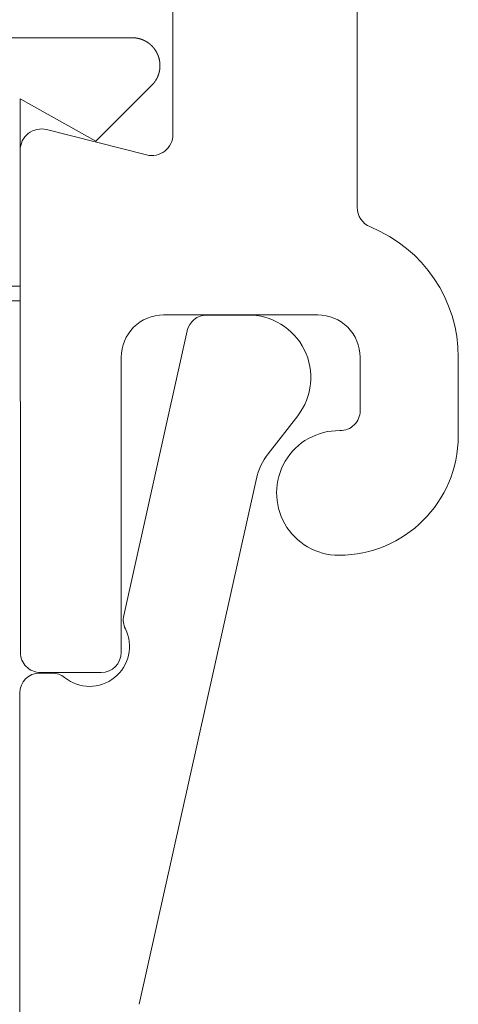
# Model space of a CAD drawing. Units: inches. Extents: x 734 to 1170, y 161 to 726.
# Drawn here: x 1065 to 1065, y 378 to 379 of the extents above; entities that cross this region are included whole.
import ezdxf

# ---------------------------------------------------------------- set-up
doc = ezdxf.new("R2010")
doc.units = ezdxf.units.IN
doc.header["$MEASUREMENT"] = 0
doc.layers.add('LAYER1', color=7, linetype='Continuous')
doc.layers.add('LAYER_1', color=7, linetype='Continuous')

msp = doc.modelspace()

# ---------------------------------------------------------------- linework, layer by layer
at = {"color": 7, "lineweight": 0}
msp.add_line((1065.05718, 378.90803), (873.06131, 378.90803), dxfattribs=at)
at = {"layer": 'LAYER1', "color": 7, "lineweight": 0}
for p, q in [((1065.17226, 379.03352), (1065.17227, 379.69826)), ((1065.31098, 379.42864), (1065.31097, 378.97857)), ((1065.07706, 379.03709), (1065.15236, 379.01803)), ((1065.05739, 378.64328), (1065.05716, 379.0216)), ((1065.16524, 378.89757), (1065.28125, 378.89757)), ((1065.22839, 378.89741), (1065.19767, 378.89741)), ((1065.1352, 378.67107), (1065.18303, 378.88567)), ((1065.13328, 378.86561), (1065.13327, 378.64327)), ((1065.31321, 378.82537), (1065.31321, 378.86561)), ((1065.38712, 378.86556), (1065.38712, 378.80638)), ((1065.26618, 378.82156), (1065.24397, 378.79301)), ((1065.14689, 378.37837), (1065.23516, 378.77439)), ((1065.08124, 378.62781), (1065.07189, 378.62781)), ((1065.07238, 378.62829), (1065.11829, 378.62829)), ((1065.05689, 378.61281), (1065.05689, 376.7785))]:
    msp.add_line(p, q, dxfattribs=at)
at = {"layer": 'LAYER1', "color": 7, "lineweight": 0, "extrusion": (0, 0, -1)}
for centre, radius, start, end in [((-1065.07314, 379.0216), 0.01598, 0.00054, 104.20504), ((-1065.15628, 379.03352), 0.01598, 180.0005, 284.20504), ((-1065.32695, 378.97857), 0.01598, 292.02721, 0.0005), ((-1065.28125, 378.86561), 0.10587, 112.02721, 180.02794), ((-1065.16524, 378.86561), 0.03196, 359.99872, 90.00229), ((-1065.28125, 378.86561), 0.03196, 89.99932, 180.0005), ((-1065.29823, 378.8254), 0.01498, 180.1018, 271.2048), ((-1065.29723, 378.76348), 0.04694, 270.00046, 90.83582), ((-1065.29723, 378.80643), 0.08989, 180.03293, 270.00052), ((-1065.07238, 378.64327), 0.01498, 270.0005, 0.00864), ((-1065.11829, 378.64327), 0.01498, 180.0005, 270.0005)]:
    msp.add_arc(centre, radius, start, end, dxfattribs=at)
at = {"layer": 'LAYER1', "color": 7, "lineweight": 0}
for centre, radius, start, end in [((1065.19767, 378.88241), 0.015, 90, 167.43559), ((1065.22908, 378.85042), 0.047, 322.1203, 90.83531), ((1065.28139, 378.76391), 0.0474, 142.1203, 167.64398), ((1065.14984, 378.6678), 0.015, 167.43559, 206.37803), ((1065.10953, 378.64781), 0.03, 231.05756, 26.37803), ((1065.07189, 378.61281), 0.015, 90, 180), ((1065.08124, 378.61281), 0.015, 51.05756, 90)]:
    msp.add_arc(centre, radius, start, end, dxfattribs=at)
at = {"layer": 'LAYER_1', "color": 7, "lineweight": 0}
for p, q in [((1065.00219, 379.10627), (1065.14148, 379.10627)), ((1065.14231, 379.10627), (1065.14148, 379.10627)), ((1065.14236, 379.10625), (1065.14231, 379.10627)), ((1065.14266, 379.10625), (1065.14236, 379.10625)), ((1065.14271, 379.10624), (1065.14266, 379.10625)), ((1065.14289, 379.10624), (1065.14271, 379.10624)), ((1065.14294, 379.10622), (1065.14289, 379.10624)), ((1065.14313, 379.10622), (1065.14294, 379.10622)), ((1065.14318, 379.1062), (1065.14313, 379.10622)), ((1065.14329, 379.1062), (1065.14318, 379.1062)), ((1065.14336, 379.10619), (1065.14329, 379.1062)), ((1065.14348, 379.10619), (1065.14336, 379.10619)), ((1065.14353, 379.10617), (1065.14348, 379.10619)), ((1065.14364, 379.10617), (1065.14353, 379.10617)), ((1065.14371, 379.10615), (1065.14364, 379.10617)), ((1065.14383, 379.10615), (1065.14371, 379.10615)), ((1065.14388, 379.10614), (1065.14383, 379.10615)), ((1065.14394, 379.10614), (1065.14388, 379.10614)), ((1065.14399, 379.10612), (1065.14394, 379.10614)), ((1065.14411, 379.10612), (1065.14399, 379.10612)), ((1065.14418, 379.1061), (1065.14411, 379.10612)), ((1065.14423, 379.1061), (1065.14418, 379.1061)), ((1065.14429, 379.10609), (1065.14423, 379.1061)), ((1065.14434, 379.10609), (1065.14429, 379.10609)), ((1065.14441, 379.10607), (1065.14434, 379.10609)), ((1065.14446, 379.10607), (1065.14441, 379.10607)), ((1065.14453, 379.10605), (1065.14446, 379.10607)), ((1065.14458, 379.10605), (1065.14453, 379.10605)), ((1065.14463, 379.10604), (1065.14458, 379.10605)), ((1065.14469, 379.10604), (1065.14463, 379.10604)), ((1065.14474, 379.10602), (1065.14469, 379.10604)), ((1065.14481, 379.10602), (1065.14474, 379.10602)), ((1065.14486, 379.106), (1065.14481, 379.10602)), ((1065.14493, 379.10599), (1065.14486, 379.106)), ((1065.14498, 379.10599), (1065.14493, 379.10599)), ((1065.14504, 379.10597), (1065.14498, 379.10599)), ((1065.14509, 379.10597), (1065.14504, 379.10597)), ((1065.14516, 379.10595), (1065.14509, 379.10597)), ((1065.14521, 379.10594), (1065.14516, 379.10595)), ((1065.14528, 379.10594), (1065.14521, 379.10594)), ((1065.14533, 379.10592), (1065.14528, 379.10594)), ((1065.14538, 379.10592), (1065.14533, 379.10592)), ((1065.14544, 379.1059), (1065.14538, 379.10592)), ((1065.14549, 379.10589), (1065.14544, 379.1059)), ((1065.14556, 379.10589), (1065.14549, 379.10589)), ((1065.14561, 379.10587), (1065.14556, 379.10589)), ((1065.14568, 379.10585), (1065.14561, 379.10587)), ((1065.14573, 379.10584), (1065.14568, 379.10585)), ((1065.14579, 379.10584), (1065.14573, 379.10584)), ((1065.14589, 379.1058), (1065.14579, 379.10584)), ((1065.14596, 379.1058), (1065.14589, 379.1058)), ((1065.14601, 379.10579), (1065.14596, 379.1058)), ((1065.14608, 379.10577), (1065.14601, 379.10579)), ((1065.14613, 379.10575), (1065.14608, 379.10577)), ((1065.14619, 379.10574), (1065.14613, 379.10575)), ((1065.14624, 379.10574), (1065.14619, 379.10574)), ((1065.14629, 379.10572), (1065.14624, 379.10574)), ((1065.14636, 379.1057), (1065.14629, 379.10572)), ((1065.14641, 379.10569), (1065.14636, 379.1057)), ((1065.14648, 379.10567), (1065.14641, 379.10569)), ((1065.14653, 379.10567), (1065.14648, 379.10567)), ((1065.14659, 379.10565), (1065.14653, 379.10567)), ((1065.14669, 379.10562), (1065.14659, 379.10565)), ((1065.14676, 379.1056), (1065.14669, 379.10562)), ((1065.14681, 379.10559), (1065.14676, 379.1056)), ((1065.14688, 379.10557), (1065.14681, 379.10559)), ((1065.14693, 379.10555), (1065.14688, 379.10557)), ((1065.14698, 379.10555), (1065.14693, 379.10555)), ((1065.14704, 379.10554), (1065.14698, 379.10555)), ((1065.14714, 379.1055), (1065.14704, 379.10554)), ((1065.14721, 379.10549), (1065.14714, 379.1055)), ((1065.14726, 379.10547), (1065.14721, 379.10549)), ((1065.14733, 379.10545), (1065.14726, 379.10547)), ((1065.14743, 379.10542), (1065.14733, 379.10545)), ((1065.14749, 379.1054), (1065.14743, 379.10542)), ((1065.14759, 379.10537), (1065.14749, 379.1054)), ((1065.14766, 379.10535), (1065.14759, 379.10537)), ((1065.14771, 379.10534), (1065.14766, 379.10535)), ((1065.14778, 379.10532), (1065.14771, 379.10534)), ((1065.14788, 379.10529), (1065.14778, 379.10532)), ((1065.14794, 379.10527), (1065.14788, 379.10529)), ((1065.14799, 379.10524), (1065.14794, 379.10527)), ((1065.14804, 379.10522), (1065.14799, 379.10524)), ((1065.14811, 379.1052), (1065.14804, 379.10522)), ((1065.14821, 379.10517), (1065.14811, 379.1052)), ((1065.14828, 379.10515), (1065.14821, 379.10517)), ((1065.14838, 379.10512), (1065.14828, 379.10515)), ((1065.14844, 379.10509), (1065.14838, 379.10512)), ((1065.14859, 379.10504), (1065.14844, 379.10509)), ((1065.14866, 379.10502), (1065.14859, 379.10504)), ((1065.14871, 379.105), (1065.14866, 379.10502)), ((1065.14876, 379.10497), (1065.14871, 379.105)), ((1065.14883, 379.10495), (1065.14876, 379.10497)), ((1065.14893, 379.10492), (1065.14883, 379.10495)), ((1065.14899, 379.10489), (1065.14893, 379.10492)), ((1065.14914, 379.10484), (1065.14899, 379.10489)), ((1065.14921, 379.1048), (1065.14914, 379.10484)), ((1065.14931, 379.10477), (1065.14921, 379.1048)), ((1065.14936, 379.10474), (1065.14931, 379.10477)), ((1065.14943, 379.10472), (1065.14936, 379.10474)), ((1065.14948, 379.1047), (1065.14943, 379.10472)), ((1065.14953, 379.10467), (1065.14948, 379.1047)), ((1065.14958, 379.10465), (1065.14953, 379.10467)), ((1065.14964, 379.10464), (1065.14958, 379.10465)), ((1065.14969, 379.1046), (1065.14964, 379.10464)), ((1065.14974, 379.10459), (1065.14969, 379.1046)), ((1065.14979, 379.10455), (1065.14974, 379.10459)), ((1065.14986, 379.10454), (1065.14979, 379.10455)), ((1065.14991, 379.10452), (1065.14986, 379.10454)), ((1065.14996, 379.10449), (1065.14991, 379.10452)), ((1065.15001, 379.10447), (1065.14996, 379.10449)), ((1065.15006, 379.10444), (1065.15001, 379.10447)), ((1065.15013, 379.10442), (1065.15006, 379.10444)), ((1065.15018, 379.1044), (1065.15013, 379.10442)), ((1065.15023, 379.10437), (1065.15018, 379.1044)), ((1065.15028, 379.10435), (1065.15023, 379.10437)), ((1065.15033, 379.10432), (1065.15028, 379.10435)), ((1065.15039, 379.1043), (1065.15033, 379.10432)), ((1065.15044, 379.10427), (1065.15039, 379.1043)), ((1065.15049, 379.10425), (1065.15044, 379.10427)), ((1065.15054, 379.10422), (1065.15049, 379.10425)), ((1065.15059, 379.1042), (1065.15054, 379.10422)), ((1065.15064, 379.10417), (1065.15059, 379.1042)), ((1065.15071, 379.10415), (1065.15064, 379.10417)), ((1065.15081, 379.10409), (1065.15071, 379.10415)), ((1065.15086, 379.10407), (1065.15081, 379.10409)), ((1065.15091, 379.10404), (1065.15086, 379.10407)), ((1065.15096, 379.10402), (1065.15091, 379.10404)), ((1065.15101, 379.10399), (1065.15096, 379.10402)), ((1065.15108, 379.10397), (1065.15101, 379.10399)), ((1065.15118, 379.1039), (1065.15108, 379.10397)), ((1065.15123, 379.10389), (1065.15118, 379.1039)), ((1065.15133, 379.10382), (1065.15123, 379.10389)), ((1065.15138, 379.1038), (1065.15133, 379.10382)), ((1065.15148, 379.10374), (1065.15138, 379.1038)), ((1065.15154, 379.10372), (1065.15148, 379.10374)), ((1065.15164, 379.10365), (1065.15154, 379.10372)), ((1065.15169, 379.10364), (1065.15164, 379.10365)), ((1065.15179, 379.10357), (1065.15169, 379.10364)), ((1065.15184, 379.10355), (1065.15179, 379.10357)), ((1065.15199, 379.10345), (1065.15184, 379.10355)), ((1065.15204, 379.10344), (1065.15199, 379.10345)), ((1065.15224, 379.1033), (1065.15204, 379.10344)), ((1065.15229, 379.10329), (1065.15224, 379.1033)), ((1065.15254, 379.10312), (1065.15229, 379.10329)), ((1065.15259, 379.1031), (1065.15254, 379.10312)), ((1065.15299, 379.10284), (1065.15259, 379.1031)), ((1065.15304, 379.10282), (1065.15299, 379.10284)), ((1065.15324, 379.10269), (1065.15304, 379.10282)), ((1065.15328, 379.10265), (1065.15324, 379.10269)), ((1065.15368, 379.10239), (1065.15328, 379.10265)), ((1065.15371, 379.10235), (1065.15368, 379.10239)), ((1065.15381, 379.10229), (1065.15371, 379.10235)), ((1065.15386, 379.10224), (1065.15381, 379.10229)), ((1065.15396, 379.10217), (1065.15386, 379.10224)), ((1065.15399, 379.10214), (1065.15396, 379.10217)), ((1065.15419, 379.102), (1065.15399, 379.10214)), ((1065.15423, 379.10197), (1065.15419, 379.102)), ((1065.15428, 379.10194), (1065.15423, 379.10197)), ((1065.15433, 379.10189), (1065.15428, 379.10194)), ((1065.15443, 379.10182), (1065.15433, 379.10189)), ((1065.15446, 379.10179), (1065.15443, 379.10182)), ((1065.15456, 379.10172), (1065.15446, 379.10179)), ((1065.15464, 379.10164), (1065.15456, 379.10172)), ((1065.15474, 379.10157), (1065.15464, 379.10164)), ((1065.15483, 379.10149), (1065.15474, 379.10157)), ((1065.15493, 379.10142), (1065.15483, 379.10149)), ((1065.15501, 379.10134), (1065.15493, 379.10142)), ((1065.15506, 379.1013), (1065.15501, 379.10134)), ((1065.15514, 379.10122), (1065.15506, 379.1013)), ((1065.15519, 379.10119), (1065.15514, 379.10122)), ((1065.15523, 379.10115), (1065.15519, 379.10119)), ((1065.15528, 379.10112), (1065.15523, 379.10115)), ((1065.15536, 379.10104), (1065.15528, 379.10112)), ((1065.15541, 379.101), (1065.15536, 379.10104)), ((1065.15549, 379.10092), (1065.15541, 379.101)), ((1065.15554, 379.10089), (1065.15549, 379.10092)), ((1065.15558, 379.10084), (1065.15554, 379.10089)), ((1065.15563, 379.1008), (1065.15558, 379.10084)), ((1065.15571, 379.10072), (1065.15563, 379.1008)), ((1065.15576, 379.10069), (1065.15571, 379.10072)), ((1065.15579, 379.10064), (1065.15576, 379.10069)), ((1065.15589, 379.10057), (1065.15579, 379.10064)), ((1065.15593, 379.10052), (1065.15589, 379.10057)), ((1065.15598, 379.10049), (1065.15593, 379.10052)), ((1065.15601, 379.10044), (1065.15598, 379.10049)), ((1065.15606, 379.1004), (1065.15601, 379.10044)), ((1065.15609, 379.10035), (1065.15606, 379.1004)), ((1065.15614, 379.10032), (1065.15609, 379.10035)), ((1065.15659, 379.09987), (1065.15614, 379.10032)), ((1065.15663, 379.09982), (1065.15659, 379.09987)), ((1065.15679, 379.09965), (1065.15663, 379.09982)), ((1065.15683, 379.0996), (1065.15679, 379.09965)), ((1065.15688, 379.09957), (1065.15683, 379.0996)), ((1065.15691, 379.09952), (1065.15688, 379.09957)), ((1065.15696, 379.09949), (1065.15691, 379.09952)), ((1065.15703, 379.09939), (1065.15696, 379.09949)), ((1065.15708, 379.09935), (1065.15703, 379.09939)), ((1065.15711, 379.0993), (1065.15708, 379.09935)), ((1065.15719, 379.09922), (1065.15711, 379.0993)), ((1065.15723, 379.09917), (1065.15719, 379.09922)), ((1065.15731, 379.09909), (1065.15723, 379.09917)), ((1065.15734, 379.09904), (1065.15731, 379.09909)), ((1065.15743, 379.09895), (1065.15734, 379.09904)), ((1065.15746, 379.0989), (1065.15743, 379.09895)), ((1065.15749, 379.09887), (1065.15746, 379.0989)), ((1065.15753, 379.09882), (1065.15749, 379.09887)), ((1065.15761, 379.09874), (1065.15753, 379.09882)), ((1065.15768, 379.09864), (1065.15761, 379.09874)), ((1065.15776, 379.09855), (1065.15768, 379.09864)), ((1065.15783, 379.09845), (1065.15776, 379.09855)), ((1065.15788, 379.09842), (1065.15783, 379.09845)), ((1065.15798, 379.09827), (1065.15788, 379.09842)), ((1065.15801, 379.09824), (1065.15798, 379.09827)), ((1065.15804, 379.09819), (1065.15801, 379.09824)), ((1065.15809, 379.09814), (1065.15804, 379.09819)), ((1065.15816, 379.09804), (1065.15809, 379.09814)), ((1065.15819, 379.098), (1065.15816, 379.09804)), ((1065.15833, 379.0978), (1065.15819, 379.098)), ((1065.15838, 379.09777), (1065.15833, 379.0978)), ((1065.15854, 379.09752), (1065.15838, 379.09777)), ((1065.15858, 379.09749), (1065.15854, 379.09752)), ((1065.15884, 379.09709), (1065.15858, 379.09749)), ((1065.15888, 379.09705), (1065.15884, 379.09709)), ((1065.15911, 379.0967), (1065.15888, 379.09705)), ((1065.15913, 379.09665), (1065.15911, 379.0967)), ((1065.15936, 379.0963), (1065.15913, 379.09665)), ((1065.15938, 379.09625), (1065.15936, 379.0963)), ((1065.15954, 379.096), (1065.15938, 379.09625)), ((1065.15956, 379.09595), (1065.15954, 379.096)), ((1065.15966, 379.0958), (1065.15956, 379.09595)), ((1065.15968, 379.09575), (1065.15966, 379.0958)), ((1065.15978, 379.0956), (1065.15968, 379.09575)), ((1065.15979, 379.09555), (1065.15978, 379.0956)), ((1065.15986, 379.09545), (1065.15979, 379.09555)), ((1065.15988, 379.0954), (1065.15986, 379.09545)), ((1065.15994, 379.0953), (1065.15988, 379.0954)), ((1065.15998, 379.09524), (1065.15994, 379.0953)), ((1065.15999, 379.09519), (1065.15998, 379.09524)), ((1065.16003, 379.09514), (1065.15999, 379.09519)), ((1065.16004, 379.09509), (1065.16003, 379.09514)), ((1065.16011, 379.09499), (1065.16004, 379.09509)), ((1065.16013, 379.09494), (1065.16011, 379.09499)), ((1065.16019, 379.09484), (1065.16013, 379.09494)), ((1065.16021, 379.09477), (1065.16019, 379.09484)), ((1065.16024, 379.09472), (1065.16021, 379.09477)), ((1065.16026, 379.09467), (1065.16024, 379.09472)), ((1065.16029, 379.09462), (1065.16026, 379.09467)), ((1065.16031, 379.09457), (1065.16029, 379.09462)), ((1065.16038, 379.09447), (1065.16031, 379.09457)), ((1065.16039, 379.0944), (1065.16038, 379.09447)), ((1065.16043, 379.09435), (1065.16039, 379.0944)), ((1065.16044, 379.0943), (1065.16043, 379.09435)), ((1065.16048, 379.09425), (1065.16044, 379.0943)), ((1065.16049, 379.0942), (1065.16048, 379.09425)), ((1065.16053, 379.09415), (1065.16049, 379.0942)), ((1065.16054, 379.09409), (1065.16053, 379.09415)), ((1065.16058, 379.09404), (1065.16054, 379.09409)), ((1065.16061, 379.09394), (1065.16058, 379.09404)), ((1065.16064, 379.09389), (1065.16061, 379.09394)), ((1065.16066, 379.09382), (1065.16064, 379.09389)), ((1065.16069, 379.09377), (1065.16066, 379.09382)), ((1065.16071, 379.09372), (1065.16069, 379.09377)), ((1065.16074, 379.09367), (1065.16071, 379.09372)), ((1065.16076, 379.0936), (1065.16074, 379.09367)), ((1065.16078, 379.09355), (1065.16076, 379.0936)), ((1065.16081, 379.0935), (1065.16078, 379.09355)), ((1065.16084, 379.0934), (1065.16081, 379.0935)), ((1065.16088, 379.09334), (1065.16084, 379.0934)), ((1065.16089, 379.09329), (1065.16088, 379.09334)), ((1065.16093, 379.09324), (1065.16089, 379.09329)), ((1065.16094, 379.09319), (1065.16093, 379.09324)), ((1065.16096, 379.09312), (1065.16094, 379.09319)), ((1065.16098, 379.09307), (1065.16096, 379.09312)), ((1065.16101, 379.09302), (1065.16098, 379.09307)), ((1065.16103, 379.09295), (1065.16101, 379.09302)), ((1065.16104, 379.0929), (1065.16103, 379.09295)), ((1065.16108, 379.09285), (1065.16104, 379.0929)), ((1065.16109, 379.0928), (1065.16108, 379.09285)), ((1065.16111, 379.09274), (1065.16109, 379.0928)), ((1065.16113, 379.09269), (1065.16111, 379.09274)), ((1065.16116, 379.09264), (1065.16113, 379.09269)), ((1065.16118, 379.09259), (1065.16116, 379.09264)), ((1065.16119, 379.09252), (1065.16118, 379.09259)), ((1065.16123, 379.09242), (1065.16119, 379.09252)), ((1065.16126, 379.09235), (1065.16123, 379.09242)), ((1065.16129, 379.09225), (1065.16126, 379.09235)), ((1065.16131, 379.09219), (1065.16129, 379.09225)), ((1065.16134, 379.09209), (1065.16131, 379.09219)), ((1065.16138, 379.09202), (1065.16134, 379.09209)), ((1065.16141, 379.09192), (1065.16138, 379.09202)), ((1065.16143, 379.09185), (1065.16141, 379.09192)), ((1065.16146, 379.09175), (1065.16143, 379.09185)), ((1065.16148, 379.09169), (1065.16146, 379.09175)), ((1065.16151, 379.09159), (1065.16148, 379.09169)), ((1065.16153, 379.09152), (1065.16151, 379.09159)), ((1065.16156, 379.09142), (1065.16153, 379.09152)), ((1065.16158, 379.09135), (1065.16156, 379.09142)), ((1065.16161, 379.09125), (1065.16158, 379.09135)), ((1065.16163, 379.09119), (1065.16161, 379.09125)), ((1065.16164, 379.09114), (1065.16163, 379.09119)), ((1065.16166, 379.09107), (1065.16164, 379.09114)), ((1065.16169, 379.09097), (1065.16166, 379.09107)), ((1065.16171, 379.0909), (1065.16169, 379.09097)), ((1065.16174, 379.0908), (1065.16171, 379.0909)), ((1065.16176, 379.09074), (1065.16174, 379.0908)), ((1065.16178, 379.09069), (1065.16176, 379.09074)), ((1065.16179, 379.09062), (1065.16178, 379.09069)), ((1065.16183, 379.09052), (1065.16179, 379.09062)), ((1065.16184, 379.09045), (1065.16183, 379.09052)), ((1065.16184, 379.0904), (1065.16184, 379.09045)), ((1065.16186, 379.09034), (1065.16184, 379.0904)), ((1065.16188, 379.09029), (1065.16186, 379.09034)), ((1065.16189, 379.09022), (1065.16188, 379.09029)), ((1065.16193, 379.09012), (1065.16189, 379.09022)), ((1065.16193, 379.09005), (1065.16193, 379.09012)), ((1065.16194, 379.09), (1065.16193, 379.09005)), ((1065.16196, 379.08994), (1065.16194, 379.09)), ((1065.16198, 379.08989), (1065.16196, 379.08994)), ((1065.16198, 379.08984), (1065.16198, 379.08989)), ((1065.16199, 379.08977), (1065.16198, 379.08984)), ((1065.16201, 379.08972), (1065.16199, 379.08977)), ((1065.16203, 379.08965), (1065.16201, 379.08972)), ((1065.16203, 379.0896), (1065.16203, 379.08965)), ((1065.16204, 379.08954), (1065.16203, 379.0896)), ((1065.16206, 379.08949), (1065.16204, 379.08954)), ((1065.16208, 379.08942), (1065.16206, 379.08949)), ((1065.16208, 379.08937), (1065.16208, 379.08942)), ((1065.16209, 379.08932), (1065.16208, 379.08937)), ((1065.16211, 379.08925), (1065.16209, 379.08932)), ((1065.16211, 379.0892), (1065.16211, 379.08925)), ((1065.16213, 379.08914), (1065.16211, 379.0892)), ((1065.16214, 379.08909), (1065.16213, 379.08914)), ((1065.16214, 379.08902), (1065.16214, 379.08909)), ((1065.16216, 379.08897), (1065.16214, 379.08902)), ((1065.16216, 379.0889), (1065.16216, 379.08897)), ((1065.16218, 379.08885), (1065.16216, 379.0889)), ((1065.16219, 379.08879), (1065.16218, 379.08885)), ((1065.16219, 379.08874), (1065.16219, 379.08879)), ((1065.16221, 379.08869), (1065.16219, 379.08874)), ((1065.16221, 379.08862), (1065.16221, 379.08869)), ((1065.16223, 379.08857), (1065.16221, 379.08862)), ((1065.16221, 379.08192), (1065.16223, 379.08197)), ((1065.16221, 379.08185), (1065.16221, 379.08192)), ((1065.16223, 379.0885), (1065.16223, 379.08857)), ((1065.16224, 379.08845), (1065.16223, 379.0885)), ((1065.16223, 379.08204), (1065.16224, 379.08209)), ((1065.16223, 379.08197), (1065.16223, 379.08204)), ((1065.16226, 379.08839), (1065.16224, 379.08845)), ((1065.16224, 379.08215), (1065.16226, 379.0822)), ((1065.16224, 379.08209), (1065.16224, 379.08215)), ((1065.16226, 379.08834), (1065.16226, 379.08839)), ((1065.16228, 379.08827), (1065.16226, 379.08834)), ((1065.16226, 379.08227), (1065.16228, 379.08232)), ((1065.16226, 379.0822), (1065.16226, 379.08227)), ((1065.16228, 379.08822), (1065.16228, 379.08827)), ((1065.16229, 379.08815), (1065.16228, 379.08822)), ((1065.16228, 379.08239), (1065.16229, 379.08244)), ((1065.16228, 379.08232), (1065.16228, 379.08239)), ((1065.16229, 379.08804), (1065.16229, 379.08815)), ((1065.16231, 379.08799), (1065.16229, 379.08804)), ((1065.16229, 379.0825), (1065.16231, 379.08255)), ((1065.16229, 379.08244), (1065.16229, 379.0825)), ((1065.16231, 379.08792), (1065.16231, 379.08799)), ((1065.16233, 379.08787), (1065.16231, 379.08792)), ((1065.16231, 379.0826), (1065.16233, 379.08267)), ((1065.16231, 379.08255), (1065.16231, 379.0826)), ((1065.16233, 379.0878), (1065.16233, 379.08787)), ((1065.16234, 379.08775), (1065.16233, 379.0878)), ((1065.16233, 379.08272), (1065.16234, 379.08279)), ((1065.16233, 379.08267), (1065.16233, 379.08272)), ((1065.16234, 379.08764), (1065.16234, 379.08775)), ((1065.16236, 379.08757), (1065.16234, 379.08764)), ((1065.16234, 379.0829), (1065.16236, 379.08295)), ((1065.16234, 379.08279), (1065.16234, 379.0829)), ((1065.16236, 379.08752), (1065.16236, 379.08757)), ((1065.16238, 379.08745), (1065.16236, 379.08752)), ((1065.16236, 379.08307), (1065.16238, 379.08314)), ((1065.16236, 379.08295), (1065.16236, 379.08307)), ((1065.16238, 379.08734), (1065.16238, 379.08745)), ((1065.16239, 379.08729), (1065.16238, 379.08734)), ((1065.16238, 379.08319), (1065.16239, 379.08325)), ((1065.16238, 379.08314), (1065.16238, 379.08319)), ((1065.16239, 379.08717), (1065.16239, 379.08729)), ((1065.16241, 379.0871), (1065.16239, 379.08717)), ((1065.16239, 379.08337), (1065.16241, 379.08342)), ((1065.16239, 379.08325), (1065.16239, 379.08337)), ((1065.16241, 379.08694), (1065.16241, 379.0871)), ((1065.16243, 379.08687), (1065.16241, 379.08694)), ((1065.16241, 379.0836), (1065.16243, 379.08365)), ((1065.16241, 379.08342), (1065.16241, 379.0836)), ((1065.16243, 379.08675), (1065.16243, 379.08687)), ((1065.16244, 379.0867), (1065.16243, 379.08675)), ((1065.16243, 379.08384), (1065.16244, 379.08389)), ((1065.16243, 379.08365), (1065.16243, 379.08384)), ((1065.16244, 379.08647), (1065.16244, 379.0867)), ((1065.16246, 379.0864), (1065.16244, 379.08647)), ((1065.16244, 379.08407), (1065.16246, 379.08412)), ((1065.16244, 379.08389), (1065.16244, 379.08407)), ((1065.16246, 379.08612), (1065.16246, 379.0864)), ((1065.16248, 379.08605), (1065.16246, 379.08612)), ((1065.16246, 379.08442), (1065.16248, 379.08449)), ((1065.16246, 379.08412), (1065.16246, 379.08442)), ((1065.16248, 379.08449), (1065.16248, 379.08605)), ((1065.15946, 379.07444), (1065.15959, 379.07464)), ((1065.15959, 379.07464), (1065.15961, 379.07469)), ((1065.15961, 379.07469), (1065.15971, 379.07484)), ((1065.15971, 379.07484), (1065.15973, 379.07489)), ((1065.15973, 379.07489), (1065.15979, 379.07499)), ((1065.15979, 379.07499), (1065.15981, 379.07504)), ((1065.15981, 379.07504), (1065.15991, 379.07519)), ((1065.15991, 379.07519), (1065.15993, 379.07524)), ((1065.15993, 379.07524), (1065.15996, 379.0753)), ((1065.15996, 379.0753), (1065.15999, 379.07535)), ((1065.15999, 379.07535), (1065.16001, 379.0754)), ((1065.16001, 379.0754), (1065.16008, 379.0755)), ((1065.16008, 379.0755), (1065.16009, 379.07555)), ((1065.16009, 379.07555), (1065.16013, 379.0756)), ((1065.16013, 379.0756), (1065.16014, 379.07565)), ((1065.16014, 379.07565), (1065.16018, 379.0757)), ((1065.16018, 379.0757), (1065.16021, 379.07577)), ((1065.16021, 379.07577), (1065.16023, 379.07582)), ((1065.16023, 379.07582), (1065.16026, 379.07587)), ((1065.16026, 379.07587), (1065.16028, 379.07592)), ((1065.16028, 379.07592), (1065.16031, 379.07597)), ((1065.16031, 379.07597), (1065.16033, 379.07602)), ((1065.16033, 379.07602), (1065.16036, 379.07607)), ((1065.16036, 379.07607), (1065.16039, 379.07614)), ((1065.16039, 379.07614), (1065.16041, 379.07619)), ((1065.16041, 379.07619), (1065.16044, 379.07624)), ((1065.16044, 379.07624), (1065.16046, 379.07629)), ((1065.16046, 379.07629), (1065.16049, 379.07634)), ((1065.16049, 379.07634), (1065.16051, 379.07639)), ((1065.16051, 379.07639), (1065.16054, 379.07645)), ((1065.16054, 379.07645), (1065.16056, 379.0765)), ((1065.16056, 379.0765), (1065.16059, 379.07655)), ((1065.16059, 379.07655), (1065.16063, 379.07665)), ((1065.16063, 379.07665), (1065.16066, 379.07672)), ((1065.16066, 379.07672), (1065.16068, 379.07677)), ((1065.16068, 379.07677), (1065.16071, 379.07682)), ((1065.16071, 379.07682), (1065.16073, 379.07687)), ((1065.16073, 379.07687), (1065.16076, 379.07692)), ((1065.16076, 379.07692), (1065.16078, 379.07699)), ((1065.16078, 379.07699), (1065.16079, 379.07704)), ((1065.16079, 379.07704), (1065.16083, 379.07709)), ((1065.16083, 379.07709), (1065.16084, 379.07714)), ((1065.16084, 379.07714), (1065.16086, 379.0772)), ((1065.16086, 379.0772), (1065.16089, 379.07725)), ((1065.16089, 379.07725), (1065.16093, 379.07735)), ((1065.16093, 379.07735), (1065.16096, 379.07742)), ((1065.16096, 379.07742), (1065.16099, 379.07752)), ((1065.16099, 379.07752), (1065.16103, 379.07757)), ((1065.16103, 379.07757), (1065.16104, 379.07764)), ((1065.16104, 379.07764), (1065.16108, 379.07774)), ((1065.16108, 379.07774), (1065.16111, 379.0778)), ((1065.16111, 379.0778), (1065.16116, 379.07795)), ((1065.16116, 379.07795), (1065.16119, 379.07802)), ((1065.16119, 379.07802), (1065.16123, 379.07812)), ((1065.16123, 379.07812), (1065.16124, 379.07819)), ((1065.16124, 379.07819), (1065.16126, 379.07824)), ((1065.16126, 379.07824), (1065.16129, 379.07829)), ((1065.16129, 379.07829), (1065.16131, 379.07835)), ((1065.16131, 379.07835), (1065.16136, 379.0785)), ((1065.16136, 379.0785), (1065.16138, 379.07857)), ((1065.16138, 379.07857), (1065.16139, 379.07862)), ((1065.16139, 379.07862), (1065.16143, 379.07867)), ((1065.16143, 379.07867), (1065.16144, 379.07874)), ((1065.16144, 379.07874), (1065.16148, 379.07884)), ((1065.16148, 379.07884), (1065.16149, 379.0789)), ((1065.16149, 379.0789), (1065.16151, 379.07895)), ((1065.16151, 379.07895), (1065.16153, 379.07902)), ((1065.16153, 379.07902), (1065.16156, 379.07912)), ((1065.16156, 379.07912), (1065.16158, 379.07919)), ((1065.16158, 379.07919), (1065.16161, 379.07929)), ((1065.16161, 379.07929), (1065.16163, 379.07935)), ((1065.16163, 379.07935), (1065.16166, 379.07945)), ((1065.16166, 379.07945), (1065.16168, 379.07952)), ((1065.16168, 379.07952), (1065.16169, 379.07957)), ((1065.16169, 379.07957), (1065.16171, 379.07964)), ((1065.16171, 379.07964), (1065.16174, 379.07974)), ((1065.16174, 379.07974), (1065.16176, 379.0798)), ((1065.16176, 379.0798), (1065.16178, 379.07985)), ((1065.16178, 379.07985), (1065.16179, 379.07992)), ((1065.16179, 379.07997), (1065.16181, 379.08002)), ((1065.16179, 379.07992), (1065.16179, 379.07997)), ((1065.16181, 379.08002), (1065.16183, 379.08009)), ((1065.16183, 379.08009), (1065.16184, 379.08014)), ((1065.16184, 379.08014), (1065.16186, 379.0802)), ((1065.16186, 379.0802), (1065.16189, 379.0803)), ((1065.16189, 379.08037), (1065.16191, 379.08042)), ((1065.16189, 379.0803), (1065.16189, 379.08037)), ((1065.16191, 379.08042), (1065.16193, 379.08049)), ((1065.16193, 379.08049), (1065.16196, 379.08059)), ((1065.16196, 379.08065), (1065.16198, 379.0807)), ((1065.16196, 379.08059), (1065.16196, 379.08065)), ((1065.16198, 379.0807), (1065.16199, 379.08077)), ((1065.16199, 379.08077), (1065.16201, 379.08082)), ((1065.16201, 379.08089), (1065.16203, 379.08094)), ((1065.16201, 379.08082), (1065.16201, 379.08089)), ((1065.16203, 379.08094), (1065.16204, 379.081)), ((1065.16204, 379.081), (1065.16206, 379.08105)), ((1065.16206, 379.0811), (1065.16208, 379.08117)), ((1065.16206, 379.08105), (1065.16206, 379.0811)), ((1065.16208, 379.08117), (1065.16209, 379.08122)), ((1065.16209, 379.08129), (1065.16211, 379.08134)), ((1065.16209, 379.08122), (1065.16209, 379.08129)), ((1065.16211, 379.08134), (1065.16213, 379.0814)), ((1065.16213, 379.08145), (1065.16214, 379.08152)), ((1065.16213, 379.0814), (1065.16213, 379.08145)), ((1065.16214, 379.08152), (1065.16216, 379.08157)), ((1065.16216, 379.08162), (1065.16218, 379.08169)), ((1065.16216, 379.08157), (1065.16216, 379.08162)), ((1065.16218, 379.08174), (1065.16219, 379.0818)), ((1065.16218, 379.08169), (1065.16218, 379.08174)), ((1065.16219, 379.0818), (1065.16221, 379.08185)), ((1065.11418, 379.02829), (1065.15633, 379.07044)), ((1065.15633, 379.07044), (1065.15638, 379.07047)), ((1065.15638, 379.07047), (1065.15641, 379.07052)), ((1065.15641, 379.07052), (1065.15646, 379.07055)), ((1065.15646, 379.07055), (1065.15649, 379.0706)), ((1065.15649, 379.0706), (1065.15654, 379.07064)), ((1065.15654, 379.07064), (1065.15658, 379.07069)), ((1065.15658, 379.07069), (1065.15663, 379.07072)), ((1065.15663, 379.07072), (1065.15666, 379.07077)), ((1065.15666, 379.07077), (1065.15686, 379.07097)), ((1065.15686, 379.07097), (1065.15689, 379.07102)), ((1065.15689, 379.07102), (1065.15706, 379.07119)), ((1065.15706, 379.07119), (1065.15709, 379.07124)), ((1065.15709, 379.07124), (1065.15718, 379.07132)), ((1065.15718, 379.07132), (1065.15721, 379.07137)), ((1065.15721, 379.07137), (1065.15729, 379.07145)), ((1065.15729, 379.07145), (1065.15733, 379.0715)), ((1065.15733, 379.0715), (1065.15738, 379.07154)), ((1065.15738, 379.07154), (1065.15744, 379.07164)), ((1065.15744, 379.07164), (1065.15753, 379.07172)), ((1065.15753, 379.07172), (1065.15759, 379.07182)), ((1065.15759, 379.07182), (1065.15768, 379.0719)), ((1065.15768, 379.0719), (1065.15771, 379.07195)), ((1065.15771, 379.07195), (1065.15774, 379.07199)), ((1065.15774, 379.07199), (1065.15778, 379.07204)), ((1065.15778, 379.07204), (1065.15783, 379.07209)), ((1065.15783, 379.07209), (1065.15786, 379.07214)), ((1065.15786, 379.07214), (1065.15789, 379.07217)), ((1065.15789, 379.07217), (1065.15796, 379.07227)), ((1065.15796, 379.07227), (1065.15804, 379.07235)), ((1065.15804, 379.07235), (1065.15814, 379.0725)), ((1065.15814, 379.0725), (1065.15818, 379.07254)), ((1065.15818, 379.07254), (1065.15821, 379.07259)), ((1065.15821, 379.07259), (1065.15826, 379.07264)), ((1065.15826, 379.07264), (1065.15833, 379.07274)), ((1065.15833, 379.07274), (1065.15836, 379.07277)), ((1065.15836, 379.07277), (1065.15856, 379.07307)), ((1065.15856, 379.07307), (1065.15859, 379.0731)), ((1065.15859, 379.0731), (1065.15883, 379.07345)), ((1065.15883, 379.07345), (1065.15886, 379.07349)), ((1065.15886, 379.07349), (1065.15923, 379.07404)), ((1065.15923, 379.07404), (1065.15924, 379.07409)), ((1065.15924, 379.07409), (1065.15944, 379.07439)), ((1065.15944, 379.07439), (1065.15946, 379.07444)), ((1065.05718, 379.06029), (1065.11418, 379.02829)), ((1065.05718, 378.91928), (1065.05718, 379.06029)), ((1065.05718, 378.91928), (1064.36919, 378.91928))]:
    msp.add_line(p, q, dxfattribs=at)

doc.saveas('drawing.dxf')
